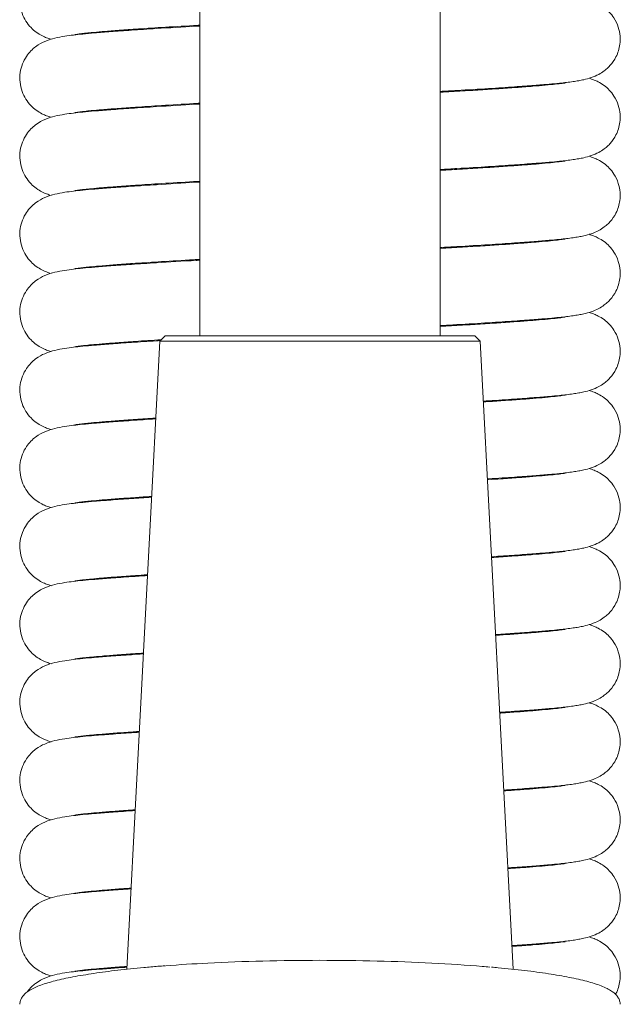
# Model space of a CAD drawing. Units: millimetres. Extents: x 58 to 1618, y 51 to 2318.
# Drawn here: x 1204 to 1239, y 1142 to 1200 of the extents above; entities that cross this region are included whole.
import ezdxf

# ---------------------------------------------------------------- set-up
doc = ezdxf.new("R2010")
doc.units = ezdxf.units.MM
doc.header["$LTSCALE"] = 50.8
doc.layers.add('MODEL', color=7, linetype='Continuous', lineweight=20)

msp = doc.modelspace()

# ---------------------------------------------------------------- linework, layer by layer
at = {"layer": 'MODEL', "linetype": 'Continuous'}
for p, q in [((1214.0973, 1269.5679), (1214.0973, 1181.1941)), ((1228.0973, 1181.1941), (1228.0973, 1269.5679)), ((1208.0973, 1198.9074), (1208.0973, 1198.8687)), ((1234.0973, 1195.801), (1234.0973, 1195.8401)), ((1208.0973, 1194.3574), (1208.0973, 1194.3187)), ((1229.696, 1190.942), (1229.696, 1190.99)), ((1234.0973, 1191.251), (1234.0973, 1191.2901)), ((1208.0973, 1189.8074), (1208.0973, 1189.7687)), ((1212.4986, 1190.1161), (1212.4986, 1190.0686)), ((1229.696, 1186.392), (1229.696, 1186.44)), ((1234.0973, 1186.701), (1234.0973, 1186.7401)), ((1208.0973, 1185.2574), (1208.0973, 1185.2187)), ((1212.4986, 1185.5661), (1212.4986, 1185.5186)), ((1234.0973, 1182.151), (1234.0973, 1182.1901)), ((1212.0701, 1181.1941), (1211.7544, 1180.8945)), ((1230.1245, 1181.1941), (1212.0701, 1181.1941)), ((1230.4402, 1180.8945), (1230.1245, 1181.1941)), ((1208.0973, 1180.7074), (1208.0973, 1180.6687)), ((1211.7544, 1180.8945), (1209.8356, 1144.2817)), ((1211.7544, 1180.8945), (1230.4402, 1180.8945)), ((1232.3589, 1144.2826), (1230.4402, 1180.8945)), ((1234.0973, 1177.601), (1234.0973, 1177.6401)), ((1208.0973, 1176.1574), (1208.0973, 1176.1187)), ((1234.0973, 1173.051), (1234.0973, 1173.0901)), ((1208.0973, 1171.6074), (1208.0973, 1171.5687)), ((1234.0973, 1168.501), (1234.0973, 1168.5401)), ((1208.0973, 1167.0574), (1208.0973, 1167.0187)), ((1234.0973, 1163.951), (1234.0973, 1163.9901)), ((1208.0973, 1162.5074), (1208.0973, 1162.4687)), ((1234.0973, 1159.401), (1234.0973, 1159.4401)), ((1208.0973, 1157.9574), (1208.0973, 1157.9187)), ((1234.0973, 1154.851), (1234.0973, 1154.8901)), ((1208.0973, 1153.4074), (1208.0973, 1153.3687)), ((1234.0973, 1150.301), (1234.0973, 1150.3401)), ((1208.0973, 1148.8574), (1208.0973, 1148.8187)), ((1234.0973, 1145.751), (1234.0973, 1145.7901)), ((1208.0973, 1144.3074), (1208.0973, 1144.2687))]:
    msp.add_line(p, q, dxfattribs=at)
for points, knots in [([(1214.0885, 1203.8107), (1214.0196, 1203.8069), (1213.1417, 1203.7578), (1211.7337, 1203.6747), (1210.1187, 1203.5695), (1208.9167, 1203.4839), (1207.9922, 1203.4116), (1207.2715, 1203.3483), (1206.7226, 1203.2887), (1206.1834, 1203.216), (1205.6216, 1203.1106), (1205.1456, 1202.9685), (1204.5543, 1202.6764), (1203.9141, 1202.0537), (1203.5999, 1201.2537), (1203.5862, 1200.5531), (1203.7045, 1200.0006), (1203.9433, 1199.5283), (1204.2207, 1199.1746), (1204.5714, 1198.8739), (1204.9308, 1198.6657), (1205.1632, 1198.5708), (1205.3305, 1198.5148), (1205.4172, 1198.489)], [0, 0, 0, 0, 0.0100977, 0.1290745, 0.213991, 0.291988, 0.3617301, 0.4212624, 0.4733284, 0.5256059, 0.588951, 0.6548592, 0.700435, 0.7420424, 0.7903091, 0.8177418, 0.8434399, 0.867541, 0.8927086, 0.9139974, 0.937778, 0.968365, 1, 1, 1, 1]), ([(1228.0999, 1195.4475), (1228.4325, 1195.466), (1229.4264, 1195.5224), (1230.9069, 1195.6123), (1232.4015, 1195.7114), (1233.5602, 1195.7964), (1234.4133, 1195.8646), (1235.0226, 1195.9207), (1235.4726, 1195.9708), (1235.8568, 1196.0215), (1236.1533, 1196.0689), (1236.4761, 1196.1304), (1236.9148, 1196.2438), (1237.3209, 1196.4199), (1237.5844, 1196.5801), (1237.7999, 1196.7489), (1238.0826, 1197.0189), (1238.4053, 1197.4904), (1238.5911, 1198.0965), (1238.6091, 1198.6815), (1238.4981, 1199.2306), (1238.2111, 1199.8397), (1237.7375, 1200.3173), (1237.3114, 1200.5665), (1237.0485, 1200.6826), (1236.8781, 1200.7403), (1236.7798, 1200.7695)], [0, 0, 0, 0, 0.0482487, 0.1461556, 0.2357096, 0.3121033, 0.3801603, 0.433121, 0.4741655, 0.5160265, 0.556573, 0.5902538, 0.6310354, 0.6724171, 0.7045837, 0.7139767, 0.7291097, 0.7585315, 0.795399, 0.8179694, 0.842683, 0.8716694, 0.915565, 0.9412439, 0.9651025, 1, 1, 1, 1]), ([(1214.0885, 1199.2607), (1214.0196, 1199.2569), (1213.1417, 1199.2078), (1211.7337, 1199.1247), (1210.1187, 1199.0195), (1208.9167, 1198.9339), (1207.9922, 1198.8616), (1207.2715, 1198.7983), (1206.7226, 1198.7387), (1206.1834, 1198.666), (1205.6216, 1198.5606), (1205.1456, 1198.4185), (1204.5543, 1198.1264), (1203.9141, 1197.5037), (1203.5999, 1196.7037), (1203.5862, 1196.0031), (1203.7045, 1195.4506), (1203.9433, 1194.9783), (1204.2207, 1194.6246), (1204.5714, 1194.3239), (1204.9308, 1194.1157), (1205.1632, 1194.0208), (1205.3305, 1193.9648), (1205.4172, 1193.939)], [0, 0, 0, 0, 0.0100977, 0.1290745, 0.213991, 0.291988, 0.3617301, 0.4212624, 0.4733284, 0.5256059, 0.588951, 0.6548592, 0.700435, 0.7420424, 0.7903091, 0.8177418, 0.8434399, 0.867541, 0.8927086, 0.9139974, 0.937778, 0.968365, 1, 1, 1, 1]), ([(1206.8135, 1198.7719), (1206.8138, 1198.7696), (1206.832, 1198.7666), (1206.9428, 1198.7838), (1207.1218, 1198.8062), (1207.4004, 1198.841), (1207.8044, 1198.8827), (1208.4134, 1198.9352), (1209.2693, 1199.0025), (1210.4068, 1199.0839), (1211.8861, 1199.1806), (1213.1872, 1199.2583), (1213.9706, 1199.3026), (1214.093, 1199.3095)], [0, 0, 0, 0, 0.0395663, 0.1228483, 0.1909051, 0.24123, 0.3132307, 0.4114899, 0.5262869, 0.6482648, 0.8014618, 0.9692235, 1, 1, 1, 1]), ([(1228.0999, 1190.8975), (1228.4325, 1190.916), (1229.4264, 1190.9724), (1230.9069, 1191.0623), (1232.4015, 1191.1614), (1233.5602, 1191.2464), (1234.4133, 1191.3146), (1235.0226, 1191.3707), (1235.4726, 1191.4208), (1235.8568, 1191.4715), (1236.1533, 1191.5189), (1236.4761, 1191.5804), (1236.9148, 1191.6938), (1237.3209, 1191.8699), (1237.5844, 1192.0301), (1237.7999, 1192.1989), (1238.0826, 1192.4689), (1238.4053, 1192.9404), (1238.5911, 1193.5465), (1238.6091, 1194.1315), (1238.4981, 1194.6806), (1238.2111, 1195.2897), (1237.7375, 1195.7673), (1237.3114, 1196.0165), (1237.0485, 1196.1326), (1236.8781, 1196.1903), (1236.7798, 1196.2195)], [0, 0, 0, 0, 0.0482487, 0.1461556, 0.2357096, 0.3121033, 0.3801603, 0.433121, 0.4741655, 0.5160265, 0.556573, 0.5902538, 0.6310354, 0.6724171, 0.7045837, 0.7139767, 0.7291097, 0.7585315, 0.795399, 0.8179694, 0.842683, 0.8716694, 0.915565, 0.9412439, 0.9651025, 1, 1, 1, 1]), ([(1235.3816, 1195.9374), (1235.3815, 1195.9376), (1235.3748, 1195.9419), (1235.2447, 1195.9225), (1234.8677, 1195.8745), (1234.2528, 1195.8122), (1233.5196, 1195.7525), (1232.6559, 1195.6861), (1231.678, 1195.6177), (1230.5827, 1195.546), (1229.4111, 1195.474), (1228.5456, 1195.424), (1228.103, 1195.3991)], [0, 0, 0, 0, 0.0053846, 0.1195029, 0.2361998, 0.3449687, 0.451349, 0.5599351, 0.6712027, 0.7776175, 0.8878416, 1, 1, 1, 1]), ([(1214.0885, 1194.7107), (1214.0196, 1194.7069), (1213.1417, 1194.6578), (1211.7337, 1194.5747), (1210.1187, 1194.4695), (1208.9167, 1194.3839), (1207.9922, 1194.3116), (1207.2715, 1194.2483), (1206.7226, 1194.1887), (1206.1834, 1194.116), (1205.6216, 1194.0106), (1205.1456, 1193.8685), (1204.5543, 1193.5764), (1203.9141, 1192.9537), (1203.5999, 1192.1537), (1203.5862, 1191.4531), (1203.7045, 1190.9006), (1203.9433, 1190.4283), (1204.2207, 1190.0746), (1204.5714, 1189.7739), (1204.9308, 1189.5657), (1205.1632, 1189.4708), (1205.3305, 1189.4148), (1205.4172, 1189.389)], [0, 0, 0, 0, 0.0100977, 0.1290745, 0.213991, 0.291988, 0.3617301, 0.4212624, 0.4733284, 0.5256059, 0.588951, 0.6548592, 0.700435, 0.7420424, 0.7903091, 0.8177418, 0.8434399, 0.867541, 0.8927086, 0.9139974, 0.937778, 0.968365, 1, 1, 1, 1]), ([(1206.8135, 1194.2219), (1206.8138, 1194.2196), (1206.832, 1194.2166), (1206.9428, 1194.2338), (1207.1218, 1194.2562), (1207.4004, 1194.291), (1207.8044, 1194.3327), (1208.4134, 1194.3852), (1209.2693, 1194.4525), (1210.4068, 1194.5339), (1211.8861, 1194.6306), (1213.1872, 1194.7083), (1213.9706, 1194.7526), (1214.093, 1194.7595)], [0, 0, 0, 0, 0.0395663, 0.1228483, 0.1909051, 0.24123, 0.3132307, 0.4114899, 0.5262869, 0.6482648, 0.8014618, 0.9692235, 1, 1, 1, 1]), ([(1228.0999, 1186.3475), (1228.4325, 1186.366), (1229.4264, 1186.4224), (1230.9069, 1186.5123), (1232.4015, 1186.6114), (1233.5602, 1186.6964), (1234.4133, 1186.7646), (1235.0226, 1186.8207), (1235.4726, 1186.8708), (1235.8568, 1186.9215), (1236.1533, 1186.9689), (1236.4761, 1187.0304), (1236.9148, 1187.1438), (1237.3209, 1187.3199), (1237.5844, 1187.4801), (1237.7999, 1187.6489), (1238.0826, 1187.9189), (1238.4053, 1188.3904), (1238.5911, 1188.9965), (1238.6091, 1189.5815), (1238.4981, 1190.1306), (1238.2111, 1190.7397), (1237.7375, 1191.2173), (1237.3114, 1191.4665), (1237.0485, 1191.5826), (1236.8781, 1191.6403), (1236.7798, 1191.6695)], [0, 0, 0, 0, 0.0482487, 0.1461556, 0.2357096, 0.3121033, 0.3801603, 0.433121, 0.4741655, 0.5160265, 0.556573, 0.5902538, 0.6310354, 0.6724171, 0.7045837, 0.7139767, 0.7291097, 0.7585315, 0.795399, 0.8179694, 0.842683, 0.8716694, 0.915565, 0.9412439, 0.9651025, 1, 1, 1, 1]), ([(1235.3816, 1191.3874), (1235.3815, 1191.3876), (1235.3748, 1191.3919), (1235.2447, 1191.3725), (1234.8677, 1191.3245), (1234.2528, 1191.2622), (1233.5196, 1191.2025), (1232.6559, 1191.1361), (1231.678, 1191.0677), (1230.5827, 1190.996), (1229.4111, 1190.924), (1228.5456, 1190.874), (1228.103, 1190.8491)], [0, 0, 0, 0, 0.0053846, 0.1195029, 0.2361998, 0.3449687, 0.451349, 0.5599351, 0.6712027, 0.7776175, 0.8878416, 1, 1, 1, 1]), ([(1214.0885, 1190.1607), (1214.0196, 1190.1569), (1213.1417, 1190.1078), (1211.7337, 1190.0247), (1210.1187, 1189.9195), (1208.9167, 1189.8339), (1207.9922, 1189.7616), (1207.2715, 1189.6983), (1206.7226, 1189.6387), (1206.1834, 1189.566), (1205.6216, 1189.4606), (1205.1456, 1189.3185), (1204.5543, 1189.0264), (1203.9141, 1188.4037), (1203.5999, 1187.6037), (1203.5862, 1186.9031), (1203.7045, 1186.3506), (1203.9433, 1185.8783), (1204.2207, 1185.5246), (1204.5714, 1185.2239), (1204.9308, 1185.0157), (1205.1632, 1184.9208), (1205.3305, 1184.8648), (1205.4172, 1184.839)], [0, 0, 0, 0, 0.0100977, 0.1290745, 0.213991, 0.291988, 0.3617301, 0.4212624, 0.4733284, 0.5256059, 0.588951, 0.6548592, 0.700435, 0.7420424, 0.7903091, 0.8177418, 0.8434399, 0.867541, 0.8927086, 0.9139974, 0.937778, 0.968365, 1, 1, 1, 1]), ([(1206.8135, 1189.6719), (1206.8138, 1189.6696), (1206.832, 1189.6666), (1206.9428, 1189.6838), (1207.1218, 1189.7062), (1207.4004, 1189.741), (1207.8044, 1189.7827), (1208.4134, 1189.8352), (1209.2693, 1189.9025), (1210.4068, 1189.9839), (1211.8861, 1190.0806), (1213.1872, 1190.1583), (1213.9706, 1190.2026), (1214.093, 1190.2095)], [0, 0, 0, 0, 0.0395663, 0.1228483, 0.1909051, 0.24123, 0.3132307, 0.4114899, 0.5262869, 0.6482648, 0.8014618, 0.9692235, 1, 1, 1, 1]), ([(1228.0999, 1181.7975), (1228.4325, 1181.816), (1229.4264, 1181.8724), (1230.9069, 1181.9623), (1232.4015, 1182.0614), (1233.5602, 1182.1464), (1234.4133, 1182.2146), (1235.0226, 1182.2707), (1235.4726, 1182.3208), (1235.8568, 1182.3715), (1236.1533, 1182.4189), (1236.4761, 1182.4804), (1236.9148, 1182.5938), (1237.3209, 1182.7699), (1237.5844, 1182.9301), (1237.7999, 1183.0989), (1238.0826, 1183.3689), (1238.4053, 1183.8404), (1238.5911, 1184.4465), (1238.6091, 1185.0315), (1238.4981, 1185.5806), (1238.2111, 1186.1897), (1237.7375, 1186.6673), (1237.3114, 1186.9165), (1237.0485, 1187.0326), (1236.8781, 1187.0903), (1236.7798, 1187.1195)], [0, 0, 0, 0, 0.0482487, 0.1461556, 0.2357096, 0.3121033, 0.3801603, 0.433121, 0.4741655, 0.5160265, 0.556573, 0.5902538, 0.6310354, 0.6724171, 0.7045837, 0.7139767, 0.7291097, 0.7585315, 0.795399, 0.8179694, 0.842683, 0.8716694, 0.915565, 0.9412439, 0.9651025, 1, 1, 1, 1]), ([(1235.3816, 1186.8374), (1235.3815, 1186.8376), (1235.3748, 1186.8419), (1235.2447, 1186.8225), (1234.8677, 1186.7745), (1234.2528, 1186.7122), (1233.5196, 1186.6525), (1232.6559, 1186.5861), (1231.678, 1186.5177), (1230.5827, 1186.446), (1229.4111, 1186.374), (1228.5456, 1186.324), (1228.103, 1186.2991)], [0, 0, 0, 0, 0.0053846, 0.1195029, 0.2361998, 0.3449687, 0.451349, 0.5599351, 0.6712027, 0.7776175, 0.8878416, 1, 1, 1, 1]), ([(1214.0885, 1185.6107), (1214.0196, 1185.6069), (1213.1417, 1185.5578), (1211.7337, 1185.4747), (1210.1187, 1185.3695), (1208.9167, 1185.2839), (1207.9922, 1185.2116), (1207.2715, 1185.1483), (1206.7226, 1185.0887), (1206.1834, 1185.016), (1205.6216, 1184.9106), (1205.1456, 1184.7685), (1204.5543, 1184.4764), (1203.9141, 1183.8537), (1203.5999, 1183.0537), (1203.5862, 1182.3531), (1203.7045, 1181.8006), (1203.9433, 1181.3283), (1204.2207, 1180.9746), (1204.5714, 1180.6739), (1204.9308, 1180.4657), (1205.1632, 1180.3708), (1205.3305, 1180.3148), (1205.4172, 1180.289)], [0, 0, 0, 0, 0.0100977, 0.12907452, 0.21399096, 0.29198802, 0.36173011, 0.42126237, 0.47332835, 0.52560594, 0.58895096, 0.65485922, 0.70043502, 0.74204244, 0.7903091, 0.81774177, 0.84343993, 0.86754095, 0.8927086, 0.91399737, 0.93777799, 0.96836497, 1, 1, 1, 1]), ([(1206.8135, 1185.1219), (1206.8138, 1185.1196), (1206.832, 1185.1166), (1206.9428, 1185.1338), (1207.1218, 1185.1562), (1207.4004, 1185.191), (1207.8044, 1185.2327), (1208.4134, 1185.2852), (1209.2693, 1185.3525), (1210.4068, 1185.4339), (1211.8861, 1185.5306), (1213.1872, 1185.6083), (1213.9706, 1185.6526), (1214.093, 1185.6595)], [0, 0, 0, 0, 0.0395663, 0.1228483, 0.1909051, 0.24123, 0.3132307, 0.4114899, 0.5262869, 0.6482648, 0.8014618, 0.9692235, 1, 1, 1, 1]), ([(1235.3816, 1182.2874), (1235.3815, 1182.2876), (1235.3748, 1182.2919), (1235.2447, 1182.2725), (1234.8677, 1182.2245), (1234.2528, 1182.1622), (1233.5196, 1182.1025), (1232.6559, 1182.0361), (1231.678, 1181.9677), (1230.5827, 1181.896), (1229.4111, 1181.824), (1228.5456, 1181.774), (1228.103, 1181.7491)], [0, 0, 0, 0, 0.0053846, 0.1195029, 0.2361998, 0.3449687, 0.451349, 0.5599351, 0.6712027, 0.7776175, 0.8878416, 1, 1, 1, 1]), ([(1230.6251, 1177.3961), (1230.727, 1177.4025), (1231.3665, 1177.4428), (1232.4015, 1177.5114), (1233.5602, 1177.5964), (1234.4133, 1177.6646), (1235.0226, 1177.7207), (1235.4726, 1177.7708), (1235.8568, 1177.8215), (1236.1533, 1177.8689), (1236.4761, 1177.9304), (1236.9148, 1178.0438), (1237.3209, 1178.2199), (1237.5844, 1178.3801), (1237.7999, 1178.5489), (1238.0826, 1178.8189), (1238.4053, 1179.2904), (1238.5911, 1179.8965), (1238.6091, 1180.4815), (1238.4981, 1181.0306), (1238.2111, 1181.6397), (1237.7375, 1182.1173), (1237.3114, 1182.3665), (1237.0485, 1182.4826), (1236.8781, 1182.5403), (1236.7798, 1182.5695)], [0, 0, 0, 0, 0.0192694, 0.1221316, 0.2098778, 0.2880485, 0.3488794, 0.3960235, 0.4441053, 0.4906772, 0.5293631, 0.5762051, 0.6237364, 0.6606832, 0.6714719, 0.6888538, 0.7226479, 0.7649941, 0.7909186, 0.8193048, 0.8525988, 0.9030175, 0.9325124, 0.9599165, 1, 1, 1, 1]), ([(1211.771, 1180.9251), (1211.7031, 1180.9209), (1211.1151, 1180.8844), (1210.1187, 1180.8195), (1208.9167, 1180.7339), (1207.9922, 1180.6616), (1207.2715, 1180.5983), (1206.7226, 1180.5387), (1206.1834, 1180.466), (1205.6216, 1180.3606), (1205.1456, 1180.2185), (1204.5543, 1179.9264), (1203.9141, 1179.3037), (1203.5999, 1178.5037), (1203.5862, 1177.8031), (1203.7045, 1177.2506), (1203.9433, 1176.7783), (1204.2207, 1176.4246), (1204.5714, 1176.1239), (1204.9308, 1175.9157), (1205.1632, 1175.8208), (1205.3305, 1175.7648), (1205.4172, 1175.739)], [0, 0, 0, 0, 0.0124776, 0.1087624, 0.1972015, 0.2762804, 0.3437827, 0.4028191, 0.4620955, 0.5339209, 0.6086528, 0.6603302, 0.7075079, 0.7622363, 0.7933416, 0.8224801, 0.8498077, 0.8783447, 0.9024836, 0.9294479, 0.9641298, 1, 1, 1, 1]), ([(1206.8135, 1180.5719), (1206.8138, 1180.5696), (1206.832, 1180.5666), (1206.9428, 1180.5838), (1207.1218, 1180.6062), (1207.4004, 1180.641), (1207.8044, 1180.6827), (1208.4134, 1180.7352), (1209.2693, 1180.8025), (1210.3972, 1180.8833), (1211.3039, 1180.9426), (1211.8292, 1180.9755)], [0, 0, 0, 0, 0.0495704, 0.1539097, 0.2391742, 0.3022234, 0.3924291, 0.5155324, 0.6593551, 0.8121743, 1, 1, 1, 1]), ([(1235.3816, 1177.7374), (1235.3815, 1177.7376), (1235.3748, 1177.7419), (1235.2447, 1177.7225), (1234.8677, 1177.6745), (1234.2528, 1177.6122), (1233.5196, 1177.5525), (1232.6559, 1177.4861), (1231.6913, 1177.4187), (1230.9804, 1177.372), (1230.6295, 1177.3497)], [0, 0, 0, 0, 0.00696412, 0.1545578, 0.30548651, 0.44616172, 0.5837476, 0.72418625, 0.86809307, 1, 1, 1, 1]), ([(1230.8674, 1172.8614), (1230.8876, 1172.8627), (1231.4424, 1172.8978), (1232.4015, 1172.9614), (1233.5602, 1173.0464), (1234.4133, 1173.1146), (1235.0226, 1173.1707), (1235.4726, 1173.2208), (1235.8568, 1173.2715), (1236.1533, 1173.3189), (1236.4761, 1173.3804), (1236.9148, 1173.4938), (1237.3209, 1173.6699), (1237.5844, 1173.8301), (1237.7999, 1173.9989), (1238.0826, 1174.2689), (1238.4053, 1174.7404), (1238.5911, 1175.3465), (1238.6091, 1175.9315), (1238.4981, 1176.4806), (1238.2111, 1177.0897), (1237.7375, 1177.5673), (1237.3114, 1177.8165), (1237.0485, 1177.9326), (1236.8781, 1177.9903), (1236.7798, 1178.0195)], [0, 0, 0, 0, 0.0039366, 0.1084069, 0.197525, 0.2769178, 0.3386998, 0.3865808, 0.4354144, 0.4827144, 0.5220051, 0.5695795, 0.6178539, 0.6553783, 0.6663357, 0.6839893, 0.7183117, 0.76132, 0.7876498, 0.8164798, 0.8502943, 0.9015013, 0.9314573, 0.9592898, 1, 1, 1, 1]), ([(1211.5069, 1176.3586), (1211.0132, 1176.3277), (1210.1012, 1176.2682), (1208.9167, 1176.1839), (1207.9922, 1176.1116), (1207.2715, 1176.0483), (1206.7226, 1175.9887), (1206.1834, 1175.916), (1205.6216, 1175.8106), (1205.1456, 1175.6685), (1204.5543, 1175.3764), (1203.9141, 1174.7537), (1203.5999, 1173.9537), (1203.5862, 1173.2531), (1203.7045, 1172.7006), (1203.9433, 1172.2283), (1204.2207, 1171.8746), (1204.5714, 1171.5739), (1204.9308, 1171.3657), (1205.1632, 1171.2708), (1205.3305, 1171.2148), (1205.4172, 1171.189)], [0, 0, 0, 0, 0.09397062, 0.18387751, 0.26426892, 0.33289151, 0.39290776, 0.45316792, 0.52618546, 0.60215765, 0.65469268, 0.70265338, 0.75829017, 0.78991169, 0.81953386, 0.847315, 0.87632564, 0.90086512, 0.92827694, 0.96353444, 1, 1, 1, 1]), ([(1206.8135, 1176.0219), (1206.8138, 1176.0196), (1206.832, 1176.0166), (1206.9428, 1176.0338), (1207.1218, 1176.0562), (1207.4004, 1176.091), (1207.8044, 1176.1327), (1208.4134, 1176.1852), (1209.2693, 1176.2525), (1210.3061, 1176.3267), (1211.0971, 1176.379), (1211.5043, 1176.4049)], [0, 0, 0, 0, 0.05158883, 0.16017673, 0.24891307, 0.31452955, 0.4084083, 0.53652427, 0.68620321, 0.84524507, 1, 1, 1, 1]), ([(1235.3816, 1173.1874), (1235.3815, 1173.1876), (1235.3748, 1173.1919), (1235.2447, 1173.1725), (1234.8677, 1173.1245), (1234.2528, 1173.0622), (1233.5196, 1173.0025), (1232.6559, 1172.9361), (1231.7608, 1172.8735), (1231.1343, 1172.8321), (1230.8674, 1172.8149)], [0, 0, 0, 0, 0.00717966, 0.15934131, 0.3149412, 0.45997026, 0.60181437, 0.74659955, 0.89496023, 1, 1, 1, 1]), ([(1231.1095, 1168.3268), (1231.5768, 1168.3567), (1232.4521, 1168.4151), (1233.5602, 1168.4964), (1234.4133, 1168.5646), (1235.0226, 1168.6207), (1235.4726, 1168.6708), (1235.8568, 1168.7215), (1236.1533, 1168.7689), (1236.4761, 1168.8304), (1236.9148, 1168.9438), (1237.3209, 1169.1199), (1237.5844, 1169.2801), (1237.7999, 1169.4489), (1238.0826, 1169.7189), (1238.4053, 1170.1904), (1238.5911, 1170.7965), (1238.6091, 1171.3815), (1238.4981, 1171.9306), (1238.2111, 1172.5397), (1237.7375, 1173.0173), (1237.3114, 1173.2665), (1237.0485, 1173.3826), (1236.8781, 1173.4403), (1236.7798, 1173.4695)], [0, 0, 0, 0, 0.0940396, 0.1845937, 0.2652659, 0.3280434, 0.3766961, 0.4263165, 0.4743788, 0.5143026, 0.5626436, 0.6116959, 0.6498249, 0.660959, 0.678897, 0.7137725, 0.7574739, 0.7842279, 0.8135225, 0.8478819, 0.899914, 0.9303528, 0.9586338, 1, 1, 1, 1]), ([(1211.2764, 1171.7941), (1210.8675, 1171.7682), (1210.0351, 1171.7135), (1208.9167, 1171.6339), (1207.9922, 1171.5616), (1207.2715, 1171.4983), (1206.7226, 1171.4387), (1206.1834, 1171.366), (1205.6216, 1171.2606), (1205.1456, 1171.1185), (1204.5543, 1170.8264), (1203.9141, 1170.2037), (1203.5999, 1169.4037), (1203.5862, 1168.7031), (1203.7045, 1168.1506), (1203.9433, 1167.6783), (1204.2207, 1167.3246), (1204.5714, 1167.0239), (1204.9308, 1166.8157), (1205.1632, 1166.7208), (1205.3305, 1166.6648), (1205.4172, 1166.639)], [0, 0, 0, 0, 0.0804037, 0.1716568, 0.253252, 0.3229022, 0.3838171, 0.4449796, 0.5190905, 0.5962003, 0.649522, 0.6982009, 0.7546708, 0.7867658, 0.8168315, 0.8450287, 0.8744737, 0.8993807, 0.927203, 0.9629884, 1, 1, 1, 1]), ([(1206.8135, 1171.4719), (1206.8138, 1171.4696), (1206.832, 1171.4666), (1206.9428, 1171.4838), (1207.1218, 1171.5062), (1207.4004, 1171.541), (1207.8044, 1171.5827), (1208.4134, 1171.6352), (1209.2693, 1171.7025), (1210.2382, 1171.7719), (1210.945, 1171.8189), (1211.2668, 1171.8397)], [0, 0, 0, 0, 0.0532035, 0.1651902, 0.2567039, 0.3243741, 0.4211912, 0.5533171, 0.707681, 0.8717007, 1, 1, 1, 1]), ([(1235.3816, 1168.6374), (1235.3815, 1168.6376), (1235.3748, 1168.6419), (1235.2447, 1168.6225), (1234.8677, 1168.5745), (1234.2528, 1168.5122), (1233.5196, 1168.4525), (1232.6559, 1168.3861), (1231.8304, 1168.3284), (1231.2865, 1168.2922), (1231.1013, 1168.2801)], [0, 0, 0, 0, 0.0074089, 0.16442893, 0.32499699, 0.4746567, 0.62102977, 0.7704378, 0.9235355, 1, 1, 1, 1]), ([(1231.3477, 1163.7922), (1231.7288, 1163.8169), (1232.5194, 1163.87), (1233.5602, 1163.9464), (1234.4133, 1164.0146), (1235.0226, 1164.0707), (1235.4726, 1164.1208), (1235.8568, 1164.1715), (1236.1533, 1164.2189), (1236.4761, 1164.2804), (1236.9148, 1164.3938), (1237.3209, 1164.5699), (1237.5844, 1164.7301), (1237.7999, 1164.8989), (1238.0826, 1165.1689), (1238.4053, 1165.6404), (1238.5911, 1166.2465), (1238.6091, 1166.8315), (1238.4981, 1167.3806), (1238.2111, 1167.9897), (1237.7375, 1168.4673), (1237.3114, 1168.7165), (1237.0485, 1168.8326), (1236.8781, 1168.8903), (1236.7798, 1168.9195)], [0, 0, 0, 0, 0.0792077, 0.1712443, 0.2532372, 0.3170425, 0.3664917, 0.4169245, 0.4657736, 0.506351, 0.5554834, 0.6053388, 0.6440921, 0.6554084, 0.6736401, 0.7090866, 0.7535034, 0.7806954, 0.8104696, 0.8453915, 0.8982755, 0.9292126, 0.9579566, 1, 1, 1, 1]), ([(1211.0312, 1167.2285), (1210.7108, 1167.2079), (1209.9634, 1167.1584), (1208.9167, 1167.0839), (1207.9922, 1167.0116), (1207.2715, 1166.9483), (1206.7226, 1166.8887), (1206.1834, 1166.816), (1205.6216, 1166.7106), (1205.1456, 1166.5685), (1204.5543, 1166.2764), (1203.9141, 1165.6537), (1203.5999, 1164.8537), (1203.5862, 1164.1531), (1203.7045, 1163.6006), (1203.9433, 1163.1283), (1204.2207, 1162.7746), (1204.5714, 1162.4739), (1204.9308, 1162.2657), (1205.1632, 1162.1708), (1205.3305, 1162.1148), (1205.4172, 1162.089)], [0, 0, 0, 0, 0.0652419, 0.1579996, 0.2409401, 0.3117386, 0.3736579, 0.4358288, 0.5111616, 0.5895427, 0.6437436, 0.693225, 0.7506259, 0.7832501, 0.8138116, 0.8424736, 0.8724041, 0.8977217, 0.9260027, 0.9623782, 1, 1, 1, 1]), ([(1206.8135, 1166.9219), (1206.8138, 1166.9196), (1206.832, 1166.9166), (1206.9428, 1166.9338), (1207.1218, 1166.9562), (1207.4004, 1166.991), (1207.8044, 1167.0327), (1208.4134, 1167.0852), (1209.2693, 1167.1525), (1210.1704, 1167.217), (1210.7946, 1167.2589), (1211.0337, 1167.2745)], [0, 0, 0, 0, 0.0549203, 0.1705207, 0.2649874, 0.3348413, 0.4347826, 0.571172, 0.730517, 0.8998295, 1, 1, 1, 1]), ([(1235.3816, 1164.0874), (1235.3815, 1164.0876), (1235.3748, 1164.0919), (1235.2447, 1164.0725), (1234.8677, 1164.0245), (1234.2528, 1163.9622), (1233.5196, 1163.9025), (1232.6559, 1163.8361), (1231.904, 1163.7835), (1231.4458, 1163.7529), (1231.3446, 1163.7461)], [0, 0, 0, 0, 0.0076682, 0.170184, 0.336372, 0.4912698, 0.642766, 0.7974033, 0.9558595, 1, 1, 1, 1]), ([(1231.5818, 1159.2575), (1231.879, 1159.277), (1232.5867, 1159.3249), (1233.5602, 1159.3964), (1234.4133, 1159.4646), (1235.0226, 1159.5207), (1235.4726, 1159.5708), (1235.8568, 1159.6215), (1236.1533, 1159.6689), (1236.4761, 1159.7304), (1236.9148, 1159.8438), (1237.3209, 1160.0199), (1237.5844, 1160.1801), (1237.7999, 1160.3489), (1238.0826, 1160.6189), (1238.4053, 1161.0904), (1238.5911, 1161.6965), (1238.6091, 1162.2815), (1238.4981, 1162.8306), (1238.2111, 1163.4397), (1237.7375, 1163.9173), (1237.3114, 1164.1665), (1237.0485, 1164.2826), (1236.8781, 1164.3403), (1236.7798, 1164.3695)], [0, 0, 0, 0, 0.0638964, 0.1574634, 0.2408197, 0.305686, 0.3559574, 0.4072288, 0.4568902, 0.4981424, 0.5480918, 0.5987762, 0.6381739, 0.6496783, 0.6682133, 0.7042491, 0.7494045, 0.7770487, 0.807318, 0.8428206, 0.896584, 0.9280355, 0.9572575, 1, 1, 1, 1]), ([(1210.7902, 1162.6629), (1210.5553, 1162.6475), (1209.8917, 1162.6033), (1208.9167, 1162.5339), (1207.9922, 1162.4616), (1207.2715, 1162.3983), (1206.7226, 1162.3387), (1206.1834, 1162.266), (1205.6216, 1162.1606), (1205.1456, 1162.0185), (1204.5543, 1161.7264), (1203.9141, 1161.1037), (1203.5999, 1160.3037), (1203.5862, 1159.6031), (1203.7045, 1159.0506), (1203.9433, 1158.5783), (1204.2207, 1158.2246), (1204.5714, 1157.9239), (1204.9308, 1157.7157), (1205.1632, 1157.6208), (1205.3305, 1157.5648), (1205.4172, 1157.539)], [0, 0, 0, 0, 0.04954671, 0.14386186, 0.22819498, 0.30018223, 0.36314116, 0.42635597, 0.50295366, 0.58265087, 0.63776177, 0.68807405, 0.74643879, 0.77961076, 0.81068534, 0.83982864, 0.87026171, 0.89600439, 0.92476026, 0.96174648, 1, 1, 1, 1]), ([(1206.8135, 1162.3719), (1206.8138, 1162.3696), (1206.832, 1162.3666), (1206.9428, 1162.3838), (1207.1218, 1162.4062), (1207.4004, 1162.441), (1207.8044, 1162.4827), (1208.4134, 1162.5352), (1209.2693, 1162.6025), (1210.1008, 1162.662), (1210.642, 1162.6986), (1210.7988, 1162.709)], [0, 0, 0, 0, 0.0568021, 0.1763632, 0.2740667, 0.346314, 0.4496796, 0.5907422, 0.7555468, 0.9306605, 1, 1, 1, 1]), ([(1235.3816, 1159.5374), (1235.3815, 1159.5376), (1235.3748, 1159.5419), (1235.2447, 1159.5225), (1234.8677, 1159.4745), (1234.2528, 1159.4122), (1233.5196, 1159.3525), (1232.6559, 1159.2861), (1231.9778, 1159.2387), (1231.6033, 1159.2134), (1231.5829, 1159.2121)], [0, 0, 0, 0, 0.0079466, 0.1763622, 0.3485833, 0.5091045, 0.6661004, 0.8263516, 0.9905602, 1, 1, 1, 1]), ([(1231.8118, 1154.7227), (1232.0277, 1154.7371), (1232.6539, 1154.7799), (1233.5602, 1154.8464), (1234.4133, 1154.9146), (1235.0226, 1154.9707), (1235.4726, 1155.0208), (1235.8568, 1155.0715), (1236.1533, 1155.1189), (1236.4761, 1155.1804), (1236.9148, 1155.2938), (1237.3209, 1155.4699), (1237.5844, 1155.6301), (1237.7999, 1155.7989), (1238.0826, 1156.0689), (1238.4053, 1156.5404), (1238.5911, 1157.1465), (1238.6091, 1157.7315), (1238.4981, 1158.2806), (1238.2111, 1158.8897), (1237.7375, 1159.3673), (1237.3114, 1159.6165), (1237.0485, 1159.7326), (1236.8781, 1159.7903), (1236.7798, 1159.8195)], [0, 0, 0, 0, 0.0480667, 0.143216, 0.2279819, 0.293945, 0.3450666, 0.397205, 0.4477061, 0.4896559, 0.54045, 0.5919914, 0.6320553, 0.6437543, 0.6626027, 0.6992479, 0.7451669, 0.7732786, 0.8040597, 0.8401627, 0.8948352, 0.9268186, 0.9565347, 1, 1, 1, 1]), ([(1210.5535, 1158.0973), (1210.401, 1158.0872), (1209.82, 1158.0482), (1208.9167, 1157.9839), (1207.9922, 1157.9116), (1207.2715, 1157.8483), (1206.7226, 1157.7887), (1206.1834, 1157.716), (1205.6216, 1157.6106), (1205.1456, 1157.4685), (1204.5543, 1157.1764), (1203.9141, 1156.5537), (1203.5999, 1155.7537), (1203.5862, 1155.0531), (1203.7045, 1154.5006), (1203.9433, 1154.0283), (1204.2207, 1153.6746), (1204.5714, 1153.3739), (1204.9308, 1153.1657), (1205.1632, 1153.0708), (1205.3305, 1153.0148), (1205.4172, 1152.989)], [0, 0, 0, 0, 0.0333152, 0.129241, 0.2150143, 0.288231, 0.3522651, 0.4165595, 0.4944653, 0.5755235, 0.6315756, 0.6827471, 0.7421086, 0.775847, 0.8074523, 0.8370933, 0.8680461, 0.8942284, 0.9234753, 0.9610932, 1, 1, 1, 1]), ([(1206.8135, 1157.8219), (1206.8138, 1157.8196), (1206.832, 1157.8166), (1206.9428, 1157.8338), (1207.1218, 1157.8562), (1207.4004, 1157.891), (1207.8044, 1157.9327), (1208.4134, 1157.9852), (1209.2693, 1158.0525), (1210.0268, 1158.1067), (1210.4818, 1158.1377), (1210.5547, 1158.1426)], [0, 0, 0, 0, 0.0589478, 0.1830253, 0.2844195, 0.3593959, 0.4666661, 0.6130573, 0.7840873, 0.9658159, 1, 1, 1, 1]), ([(1235.3816, 1154.9874), (1235.3815, 1154.9876), (1235.3748, 1154.9919), (1235.2447, 1154.9725), (1234.8677, 1154.9245), (1234.2528, 1154.8622), (1233.5196, 1154.8025), (1232.7041, 1154.7398), (1232.1056, 1154.6977), (1231.8158, 1154.6779)], [0, 0, 0, 0, 0.0082461, 0.1830101, 0.3617231, 0.528295, 0.6912088, 0.8575006, 1, 1, 1, 1]), ([(1232.0571, 1150.1892), (1232.1876, 1150.1981), (1232.727, 1150.2352), (1233.5602, 1150.2964), (1234.4133, 1150.3646), (1235.0226, 1150.4207), (1235.4726, 1150.4708), (1235.8568, 1150.5215), (1236.1533, 1150.5689), (1236.4761, 1150.6304), (1236.9148, 1150.7438), (1237.3209, 1150.9199), (1237.5844, 1151.0801), (1237.7999, 1151.2489), (1238.0826, 1151.5189), (1238.4053, 1151.9904), (1238.5911, 1152.5965), (1238.6091, 1153.1815), (1238.4981, 1153.7306), (1238.2111, 1154.3397), (1237.7375, 1154.8173), (1237.3114, 1155.0665), (1237.0485, 1155.1826), (1236.8781, 1155.2403), (1236.7798, 1155.2695)], [0, 0, 0, 0, 0.0302288, 0.1271611, 0.2135153, 0.2807146, 0.332794, 0.3859095, 0.4373569, 0.4800928, 0.5318387, 0.5843459, 0.6251606, 0.6370788, 0.6562803, 0.6936123, 0.7403917, 0.7690301, 0.800388, 0.8371676, 0.8928645, 0.9254472, 0.9557202, 1, 1, 1, 1]), ([(1210.3201, 1153.5317), (1210.2475, 1153.5269), (1209.7479, 1153.4931), (1208.9167, 1153.4339), (1207.9922, 1153.3616), (1207.2715, 1153.2983), (1206.7226, 1153.2387), (1206.1834, 1153.166), (1205.6216, 1153.0606), (1205.1456, 1152.9185), (1204.5543, 1152.6264), (1203.9141, 1152.0037), (1203.5999, 1151.2037), (1203.5862, 1150.5031), (1203.7045, 1149.9506), (1203.9433, 1149.4783), (1204.2207, 1149.1246), (1204.5714, 1148.8239), (1204.9308, 1148.6157), (1205.1632, 1148.5208), (1205.3305, 1148.4648), (1205.4172, 1148.439)], [0, 0, 0, 0, 0.0164468, 0.1140465, 0.2013165, 0.2758108, 0.3409623, 0.4063786, 0.4856438, 0.5681165, 0.6251467, 0.6772111, 0.7376084, 0.7719356, 0.8040924, 0.8342506, 0.8657435, 0.8923827, 0.92214, 0.9604143, 1, 1, 1, 1]), ([(1206.8135, 1153.2719), (1206.8138, 1153.2696), (1206.832, 1153.2666), (1206.9428, 1153.2838), (1207.1218, 1153.3062), (1207.4004, 1153.341), (1207.8044, 1153.3827), (1208.4134, 1153.4352), (1209.263, 1153.502), (1209.9457, 1153.5509), (1210.3159, 1153.5764)], [0, 0, 0, 0, 0.0612642, 0.1902175, 0.2955962, 0.3735189, 0.4850044, 0.6371483, 0.8148992, 1, 1, 1, 1]), ([(1232.2974, 1145.6557), (1232.3458, 1145.659), (1232.8002, 1145.6906), (1233.5602, 1145.7464), (1234.4133, 1145.8146), (1235.0226, 1145.8707), (1235.4726, 1145.9208), (1235.8568, 1145.9715), (1236.1533, 1146.0189), (1236.4761, 1146.0804), (1236.9148, 1146.1938), (1237.3209, 1146.3699), (1237.5844, 1146.5301), (1237.7999, 1146.6989), (1238.0826, 1146.9689), (1238.4053, 1147.4404), (1238.5911, 1148.0465), (1238.6091, 1148.6315), (1238.4981, 1149.1806), (1238.2111, 1149.7897), (1237.7375, 1150.2673), (1237.3114, 1150.5165), (1237.0485, 1150.6326), (1236.8781, 1150.6903), (1236.7798, 1150.7195)], [0, 0, 0, 0, 0.0116876, 0.1104732, 0.1984784, 0.2669625, 0.3200376, 0.3741686, 0.4265997, 0.4701526, 0.5228878, 0.576399, 0.617994, 0.6301401, 0.6497087, 0.6877544, 0.7354282, 0.7646142, 0.7965716, 0.8340543, 0.8908162, 0.9240219, 0.9548736, 1, 1, 1, 1]), ([(1235.3816, 1150.4374), (1235.3815, 1150.4376), (1235.3748, 1150.4419), (1235.2447, 1150.4225), (1234.8677, 1150.3745), (1234.2528, 1150.3122), (1233.5196, 1150.2525), (1232.7735, 1150.1952), (1232.2601, 1150.1586), (1232.0574, 1150.1445)], [0, 0, 0, 0, 0.0085909, 0.1906606, 0.3768444, 0.5503796, 0.7201038, 0.8933472, 1, 1, 1, 1]), ([(1206.8135, 1148.7219), (1206.8138, 1148.7196), (1206.832, 1148.7166), (1206.9428, 1148.7338), (1207.1218, 1148.7562), (1207.4004, 1148.791), (1207.8044, 1148.8327), (1208.4134, 1148.8852), (1209.1982, 1148.9469), (1209.7988, 1148.9904), (1210.0831, 1149.0102)], [0, 0, 0, 0, 0.0637703, 0.1979987, 0.307688, 0.3887983, 0.5048443, 0.6632119, 0.848234, 1, 1, 1, 1]), ([(1210.0742, 1148.9651), (1209.6611, 1148.9369), (1208.9085, 1148.8832), (1207.9922, 1148.8116), (1207.2715, 1148.7483), (1206.7226, 1148.6887), (1206.1834, 1148.616), (1205.6216, 1148.5106), (1205.1456, 1148.3685), (1204.5543, 1148.0764), (1203.9141, 1147.4537), (1203.5999, 1146.6537), (1203.5862, 1145.9531), (1203.7045, 1145.4006), (1203.9433, 1144.9283), (1204.2207, 1144.5746), (1204.5714, 1144.2739), (1204.9308, 1144.0657), (1205.1632, 1143.9708), (1205.3305, 1143.9148), (1205.4172, 1143.889)], [0, 0, 0, 0, 0.0971332, 0.1860693, 0.2619857, 0.3283809, 0.3950461, 0.4758245, 0.5598716, 0.6179905, 0.6710489, 0.7325992, 0.7675818, 0.8003524, 0.8310864, 0.8631805, 0.8903282, 0.9206536, 0.9596586, 1, 1, 1, 1]), ([(1238.3302, 1142.8196), (1238.3374, 1142.8332), (1238.4622, 1143.076), (1238.5911, 1143.4965), (1238.6091, 1144.0815), (1238.4981, 1144.6306), (1238.2111, 1145.2397), (1237.7375, 1145.7173), (1237.3114, 1145.9665), (1237.0485, 1146.0826), (1236.8781, 1146.1403), (1236.7798, 1146.1695)], [0, 0, 0, 0, 0.0090619, 0.1603588, 0.252983, 0.3544027, 0.4733573, 0.6534959, 0.7588769, 0.8567875, 1, 1, 1, 1]), ([(1235.3816, 1145.8874), (1235.3815, 1145.8876), (1235.3748, 1145.8919), (1235.2447, 1145.8725), (1234.8677, 1145.8245), (1234.2528, 1145.7622), (1233.5196, 1145.7025), (1232.8438, 1145.6506), (1232.4145, 1145.6197), (1232.2958, 1145.6112)], [0, 0, 0, 0, 0.0089713, 0.1991041, 0.3935331, 0.5747534, 0.7519939, 0.9329095, 1, 1, 1, 1]), ([(1212.0714, 1144.4854), (1211.9157, 1144.4738), (1211.5165, 1144.4439), (1210.8221, 1144.3827), (1210.0435, 1144.3064), (1209.2943, 1144.2233), (1208.5818, 1144.1345), (1207.9077, 1144.0399), (1207.2754, 1143.9399), (1206.6877, 1143.8346), (1206.1468, 1143.7242), (1205.6546, 1143.6085), (1205.212, 1143.4872), (1204.819, 1143.3589), (1204.475, 1143.221), (1204.1856, 1143.0728), (1203.9593, 1142.9149), (1203.7909, 1142.7485), (1203.6727, 1142.564), (1203.6137, 1142.4061), (1203.5968, 1142.2695), (1203.5964, 1142.2416), (1203.5964, 1142.2371)], [0, 0, 0, 0, 0.0283258, 0.0855301, 0.1424273, 0.1998618, 0.2576939, 0.3158911, 0.3744168, 0.4332387, 0.4923406, 0.5517399, 0.6115165, 0.6718652, 0.7330275, 0.7953785, 0.8535305, 0.8998702, 0.939713, 0.9764859, 0.9967643, 1, 1, 1, 1]), ([(1206.8135, 1144.1719), (1206.8138, 1144.1696), (1206.832, 1144.1666), (1206.9428, 1144.1838), (1207.1218, 1144.2062), (1207.4004, 1144.241), (1207.8044, 1144.2827), (1208.4134, 1144.3352), (1209.1277, 1144.3914), (1209.6414, 1144.4289), (1209.8368, 1144.4428)], [0, 0, 0, 0, 0.0667371, 0.2072103, 0.3220027, 0.4068865, 0.5283314, 0.6940667, 0.8876967, 1, 1, 1, 1]), ([(1212.1078, 1144.484), (1212.8927, 1144.5442), (1213.7167, 1144.5965), (1216.6161, 1144.7448), (1218.8614, 1144.8002), (1222.1982, 1144.8005), (1223.3279, 1144.7869), (1225.5165, 1144.7333), (1226.5791, 1144.6937), (1228.6412, 1144.5887), (1229.6384, 1144.523), (1230.7071, 1144.4351), (1230.8525, 1144.4228), (1230.9962, 1144.4101)], [0, 0, 0, 0, 0.1385891, 0.1385891, 0.4725044, 0.4725044, 0.6394621, 0.6394621, 0.8064198, 0.8064198, 0.9733775, 0.9733775, 1, 1, 1, 1]), ([(1238.6, 1142.2393), (1238.5999, 1142.2432), (1238.5996, 1142.2648), (1238.5863, 1142.3862), (1238.5367, 1142.5353), (1238.4293, 1142.7154), (1238.2842, 1142.8711), (1238.0889, 1143.0224), (1237.8276, 1143.1714), (1237.4953, 1143.316), (1237.1009, 1143.4521), (1236.6604, 1143.5778), (1236.1717, 1143.6965), (1235.6344, 1143.8096), (1235.0491, 1143.9174), (1234.4176, 1144.02), (1233.7434, 1144.117), (1233.0279, 1144.2085), (1232.282, 1144.2928), (1231.6172, 1144.3605), (1231.2349, 1144.3938), (1231.087, 1144.4066)], [0, 0, 0, 0, 0.0028189, 0.0183996, 0.057996, 0.0985917, 0.1435037, 0.196612, 0.2606926, 0.3306716, 0.3977667, 0.4632684, 0.5278847, 0.5920697, 0.6559834, 0.7196333, 0.7829509, 0.845833, 0.908167, 0.9698475, 1, 1, 1, 1]), ([(1209.8333, 1144.3985), (1209.5079, 1144.3759), (1208.8418, 1144.328), (1207.9922, 1144.2616), (1207.2715, 1144.1983), (1206.7226, 1144.1387), (1206.1834, 1144.066), (1205.6216, 1143.9606), (1205.1456, 1143.8185), (1204.5768, 1143.5375), (1204.197, 1143.1781), (1204.0532, 1142.9873)], [0, 0, 0, 0, 0.121109, 0.2590909, 0.3768731, 0.4798836, 0.5833127, 0.7086383, 0.8390352, 0.9292051, 1, 1, 1, 1])]:
    msp.add_open_spline(points, degree=3, knots=knots, dxfattribs=at)

doc.saveas('drawing.dxf')
